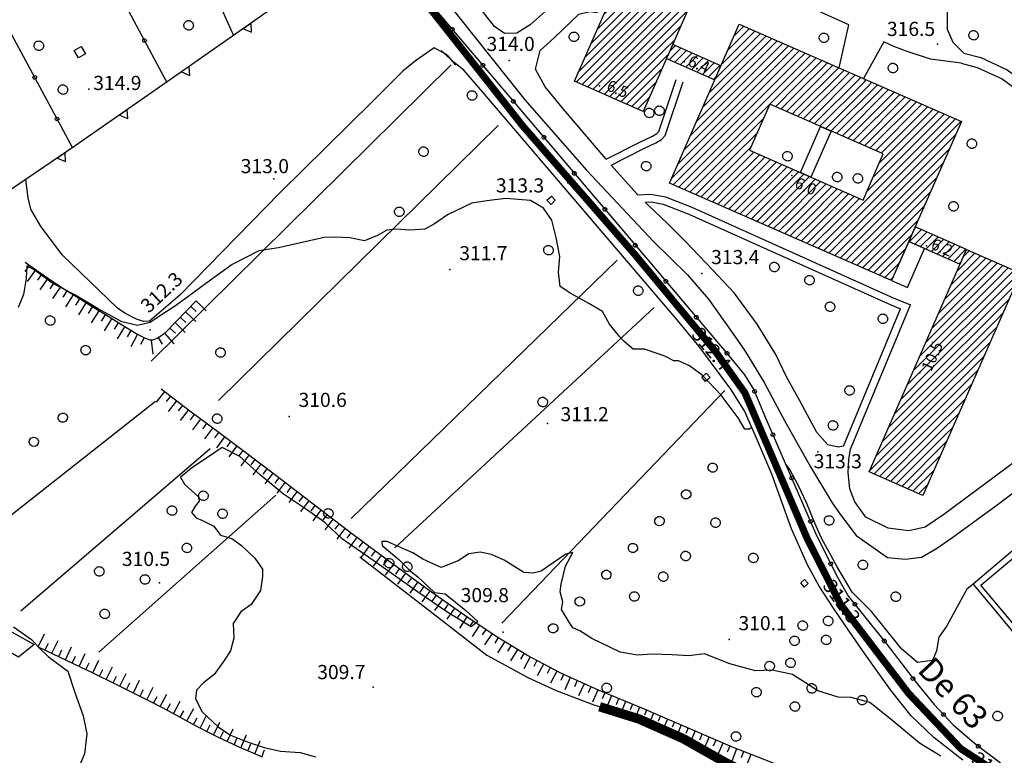
# Model space of a CAD drawing. Units: millimetres. Extents: x 13738 to 16689, y 621 to 3893.
# Drawn here: x 15318 to 15526, y 1204 to 1360 of the extents above; entities that cross this region are included whole.
import ezdxf

# ---------------------------------------------------------------- set-up
doc = ezdxf.new("R2010")
doc.units = ezdxf.units.MM
doc.linetypes.add('NASCOSTA', pattern=[9.525, 6.35, -3.175])
for name, color, linetype in [('8321_PQTERRA', 252, 'Continuous'), ('8324_altezza', 252, 'Continuous'), ('Base_topografica_5000', 8, 'Continuous'), ('CAMP', 253, 'Continuous'), ('Edifici', 7, 'Continuous'), ('FIUME', 142, 'Continuous'), ('Tubazione_Minoprio', 74, 'NASCOSTA')]:
    doc.layers.add(name, color=color, linetype=linetype)
doc.styles.add('ARIAL', font='ARIAL.TTF')
doc.styles.add('Style00', font='Leroy', dxfattribs={"height": 0.2})

# ---------------------------------------------------------------- blocks, each defined once
blk = doc.blocks.new('q0050013')
for p, q in [((-0.19, 0), (-0.17, 0.1)), ((-0.17, 0.1), (-0.1, 0.17)), ((-0.1, 0.17), (0, 0.2)), ((0, 0.2), (0.1, 0.17)), ((0.1, 0.17), (0.17, 0.1)), ((0.17, 0.1), (0.2, 0)), ((-0.16, -0.11), (-0.19, 0)), ((-0.1, -0.17), (-0.16, -0.11)), ((0, -0.2), (-0.1, -0.17)), ((0.1, -0.17), (0, -0.2)), ((0.17, -0.1), (0.1, -0.17)), ((0.2, 0), (0.17, -0.1))]:
    blk.add_line(p, q)
blk = doc.blocks.new('q0200100')
for p, q in [((0, 0.8), (-0.5, 0)), ((-0.5, 0), (0.5, 0)), ((0.5, 0), (0, 0.8))]:
    blk.add_line(p, q)
blk = doc.blocks.new('S37')
for p, q in [((-0.99, -0.01), (-0.97, 0.17)), ((-0.97, 0.17), (-0.93, 0.33)), ((-0.93, 0.33), (-0.87, 0.47)), ((-0.87, 0.47), (-0.79, 0.6)), ((-0.79, 0.6), (-0.68, 0.71)), ((-0.68, 0.71), (-0.58, 0.8)), ((-0.58, 0.8), (-0.49, 0.87)), ((-0.49, 0.87), (-0.37, 0.93)), ((-0.37, 0.93), (-0.26, 0.97)), ((-0.26, 0.97), (-0.13, 0.99)), ((-0.13, 0.99), (-0.01, 1)), ((-0.01, 1), (0.15, 0.99)), ((0.15, 0.99), (0.35, 0.94)), ((0.35, 0.94), (0.55, 0.82)), ((0.55, 0.82), (0.68, 0.73)), ((0.68, 0.73), (0.77, 0.62)), ((0.77, 0.62), (0.87, 0.5)), ((0.87, 0.5), (0.93, 0.39)), ((0.93, 0.39), (0.99, 0.23)), ((0.99, 0.23), (1.01, 0.09)), ((1.01, 0.09), (1.03, -0.03)), ((-0.97, -0.15), (-0.99, -0.01)), ((-0.94, -0.26), (-0.97, -0.15)), ((-0.9, -0.4), (-0.94, -0.26)), ((-0.84, -0.51), (-0.9, -0.4)), ((-0.78, -0.61), (-0.84, -0.51)), ((-0.66, -0.71), (-0.78, -0.61)), ((-0.57, -0.8), (-0.66, -0.71)), ((-0.49, -0.87), (-0.57, -0.8)), ((-0.36, -0.93), (-0.49, -0.87)), ((-0.22, -0.98), (-0.36, -0.93)), ((-0.06, -1.01), (-0.22, -0.98)), ((0.07, -1.02), (-0.06, -1.01)), ((0.22, -1.01), (0.07, -1.02)), ((0.36, -0.97), (0.22, -1.01)), ((0.52, -0.89), (0.36, -0.97)), ((0.65, -0.81), (0.52, -0.89)), ((0.78, -0.68), (0.65, -0.81)), ((0.87, -0.56), (0.78, -0.68)), ((0.93, -0.45), (0.87, -0.56)), ((0.98, -0.3), (0.93, -0.45)), ((1.01, -0.17), (0.98, -0.3)), ((1.03, -0.03), (1.01, -0.17))]:
    blk.add_line(p, q)
blk = doc.blocks.new('q0050033')
for p, q in [((-0.49, -0.01), (-0.43, 0.25)), ((-0.43, 0.25), (-0.25, 0.43)), ((-0.25, 0.43), (0, 0.5)), ((0, 0.5), (0.24, 0.43)), ((0.24, 0.43), (0.43, 0.25)), ((0.43, 0.25), (0.5, 0)), ((-0.41, -0.27), (-0.49, -0.01)), ((-0.24, -0.43), (-0.41, -0.27)), ((0, -0.5), (-0.24, -0.43)), ((0.25, -0.43), (0, -0.5)), ((0.43, -0.25), (0.25, -0.43)), ((0.5, 0), (0.43, -0.25))]:
    blk.add_line(p, q)
blk = doc.blocks.new('q0120075')
blk.add_line((0, 0), (0, 1.5))
blk = doc.blocks.new('q0120040')
blk.add_line((0, 0), (0, 0.8))
blk = doc.blocks.new('CAMP_7A806317')
at = {"layer": 'CAMP'}
for p, q in [((1506458.093, 5063002.143), (1506460.572, 5063004.622)), ((1506458.279, 5063004.026), (1506459.395, 5063005.142)), ((1506459.27, 5063001.623), (1506461.749, 5063004.102)), ((1506460.447, 5063001.103), (1506462.926, 5063003.582)), ((1506461.624, 5063000.583), (1506464.103, 5063003.062)), ((1506462.802, 5063000.063), (1506465.28, 5063002.542)), ((1506463.979, 5062999.544), (1506466.457, 5063002.022)), ((1506465.156, 5062999.024), (1506467.634, 5063001.502)), ((1506466.333, 5062998.504), (1506468.811, 5063000.982)), ((1506467.511, 5062997.984), (1506468.078, 5062998.551))]:
    blk.add_line(p, q, dxfattribs=at)
blk = doc.blocks.new('CAMP_1E07F43C')
at = {"layer": 'CAMP'}
for p, q in [((1506450.921, 5063026.886), (1506450.994, 5063026.96)), ((1506450.994, 5063026.96), (1506452.062, 5063028.027)), ((1506450.994, 5063025.263), (1506453.241, 5063027.51)), ((1506450.994, 5063023.566), (1506454.421, 5063026.992)), ((1506449.594, 5063023.862), (1506450.994, 5063025.263)), ((1506450.994, 5063021.869), (1506455.6, 5063026.475)), ((1506450.994, 5063020.172), (1506456.78, 5063025.957)), ((1506450.994, 5063018.474), (1506457.959, 5063025.44)), ((1506450.994, 5063016.777), (1506459.139, 5063024.922)), ((1506448.267, 5063020.838), (1506450.994, 5063023.566)), ((1506450.994, 5063015.08), (1506460.318, 5063024.405)), ((1506450.994, 5063013.383), (1506461.498, 5063023.887)), ((1506450.994, 5063011.686), (1506462.677, 5063023.369)), ((1506450.994, 5063009.989), (1506463.857, 5063022.852)), ((1506446.94, 5063017.814), (1506450.994, 5063021.869)), ((1506450.994, 5063008.292), (1506465.036, 5063022.334)), ((1506450.994, 5063006.595), (1506465.136, 5063020.737)), ((1506465.136, 5063020.737), (1506465.984, 5063021.585)), ((1506444.286, 5063011.766), (1506450.994, 5063018.474)), ((1506445.613, 5063014.79), (1506450.994, 5063020.172)), ((1506450.994, 5063004.898), (1506464.657, 5063018.561)), ((1506442.959, 5063008.742), (1506450.994, 5063016.777)), ((1506441.632, 5063005.718), (1506450.994, 5063015.08)), ((1506451.896, 5063004.103), (1506463.33, 5063015.537)), ((1506440.305, 5063002.694), (1506450.994, 5063013.383)), ((1506453.593, 5063004.103), (1506462.003, 5063012.513)), ((1506438.408, 5062997.403), (1506450.994, 5063009.989)), ((1506438.978, 5062999.67), (1506450.994, 5063011.686)), ((1506439.587, 5062996.885), (1506450.994, 5063008.292)), ((1506455.29, 5063004.103), (1506460.676, 5063009.489)), ((1506440.767, 5062996.368), (1506450.994, 5063006.595)), ((1506456.987, 5063004.103), (1506459.349, 5063006.465)), ((1506441.946, 5062995.85), (1506450.994, 5063004.898)), ((1506443.126, 5062995.333), (1506451.896, 5063004.103)), ((1506444.305, 5062994.815), (1506453.593, 5063004.103)), ((1506445.485, 5062994.298), (1506455.29, 5063004.103)), ((1506446.664, 5062993.78), (1506456.987, 5063004.103)), ((1506447.844, 5062993.263), (1506458.022, 5063003.441)), ((1506449.023, 5062992.745), (1506456.695, 5063000.417)), ((1506450.203, 5062992.227), (1506455.369, 5062997.393)), ((1506451.382, 5062991.71), (1506454.042, 5062994.369)), ((1506452.562, 5062991.192), (1506452.715, 5062991.345))]:
    blk.add_line(p, q, dxfattribs=at)
blk = doc.blocks.new('CAMP_FA860200')
at = {"layer": 'CAMP'}
for p, q in [((1506471.107, 5063004.782), (1506475.096, 5063008.771)), ((1506471.107, 5063003.085), (1506476.276, 5063008.253)), ((1506471.908, 5063007.28), (1506473.917, 5063009.288)), ((1506471.107, 5063001.388), (1506477.455, 5063007.736)), ((1506471.107, 5062999.691), (1506478.635, 5063007.218)), ((1506471.107, 5062997.994), (1506479.814, 5063006.701)), ((1506471.107, 5062996.297), (1506480.994, 5063006.183)), ((1506470.581, 5063004.256), (1506471.107, 5063004.782)), ((1506471.107, 5062994.6), (1506482.173, 5063005.666)), ((1506471.107, 5062992.903), (1506483.353, 5063005.148)), ((1506471.107, 5062991.206), (1506484.532, 5063004.63)), ((1506471.107, 5062989.509), (1506485.249, 5063003.651)), ((1506485.249, 5063003.651), (1506485.712, 5063004.113)), ((1506469.254, 5063001.232), (1506471.107, 5063003.085)), ((1506471.107, 5062987.811), (1506485.249, 5063001.954)), ((1506485.249, 5063001.954), (1506486.891, 5063003.595)), ((1506485.249, 5063000.257), (1506488.071, 5063003.078)), ((1506485.249, 5062998.559), (1506489.25, 5063002.56)), ((1506485.249, 5062996.862), (1506490.43, 5063002.043)), ((1506466.6, 5062995.184), (1506471.107, 5062999.691)), ((1506467.927, 5062998.208), (1506471.107, 5063001.388)), ((1506471.107, 5062986.114), (1506485.249, 5063000.257)), ((1506485.249, 5062995.165), (1506491.609, 5063001.525)), ((1506485.249, 5062993.468), (1506492.789, 5063001.007)), ((1506485.249, 5062991.771), (1506493.968, 5063000.49)), ((1506485.308, 5062990.133), (1506495.147, 5062999.972)), ((1506465.273, 5062992.16), (1506471.107, 5062997.994)), ((1506471.107, 5062984.417), (1506485.249, 5062998.559)), ((1506486.488, 5062989.616), (1506496.327, 5062999.455)), ((1506487.667, 5062989.098), (1506497.506, 5062998.937)), ((1506488.847, 5062988.58), (1506498.686, 5062998.42)), ((1506490.026, 5062988.063), (1506499.392, 5062997.428)), ((1506499.392, 5062997.428), (1506499.865, 5062997.902)), ((1506500.187, 5062996.527), (1506501.045, 5062997.384)), ((1506463.946, 5062989.136), (1506471.107, 5062996.297)), ((1506480.59, 5062992.203), (1506485.249, 5062996.862)), ((1506491.206, 5062987.545), (1506500.187, 5062996.527)), ((1506492.385, 5062987.028), (1506501.885, 5062996.527)), ((1506493.565, 5062986.51), (1506503.404, 5062996.349)), ((1506494.744, 5062985.993), (1506504.583, 5062995.832)), ((1506495.924, 5062985.475), (1506505.763, 5062995.314)), ((1506501.885, 5062996.527), (1506502.224, 5062996.867)), ((1506462.619, 5062986.112), (1506471.107, 5062994.6)), ((1506481.77, 5062991.686), (1506485.249, 5062995.165)), ((1506482.949, 5062991.168), (1506485.249, 5062993.468)), ((1506497.103, 5062984.957), (1506506.942, 5062994.797)), ((1506498.283, 5062984.44), (1506508.122, 5062994.279)), ((1506499.462, 5062983.922), (1506509.301, 5062993.762)), ((1506500.642, 5062983.405), (1506510.481, 5062993.244)), ((1506459.965, 5062980.064), (1506471.107, 5062991.206)), ((1506461.292, 5062983.088), (1506471.107, 5062992.903)), ((1506484.129, 5062990.651), (1506485.249, 5062991.771)), ((1506501.821, 5062982.887), (1506511.66, 5062992.726)), ((1506503.016, 5062982.385), (1506512.84, 5062992.209)), ((1506504.713, 5062982.385), (1506514.019, 5062991.691)), ((1506506.41, 5062982.385), (1506515.199, 5062991.174)), ((1506458.638, 5062977.04), (1506471.107, 5062989.509)), ((1506471.107, 5062982.72), (1506478.184, 5062989.797)), ((1506508.107, 5062982.385), (1506516.378, 5062990.656)), ((1506509.804, 5062982.385), (1506517.558, 5062990.139)), ((1506511.501, 5062982.385), (1506518.737, 5062989.621)), ((1506513.198, 5062982.385), (1506519.917, 5062989.103)), ((1506460.016, 5062976.72), (1506471.107, 5062987.811)), ((1506462.892, 5062977.899), (1506471.107, 5062986.114)), ((1506471.522, 5062981.438), (1506476.857, 5062986.773)), ((1506514.895, 5062982.385), (1506518.884, 5062986.373)), ((1506465.769, 5062979.079), (1506471.107, 5062984.417)), ((1506474.398, 5062982.617), (1506475.53, 5062983.749)), ((1506516.592, 5062982.385), (1506517.557, 5062983.349)), ((1506463.642, 5062973.558), (1506471.107, 5062981.023)), ((1506468.645, 5062980.258), (1506471.107, 5062982.72)), ((1506471.107, 5062979.326), (1506474.398, 5062982.617)), ((1506471.107, 5062977.629), (1506476.034, 5062982.556)), ((1506471.107, 5062975.932), (1506477.214, 5062982.039)), ((1506471.107, 5062974.235), (1506478.393, 5062981.521)), ((1506471.107, 5062981.023), (1506471.522, 5062981.438)), ((1506471.107, 5062972.538), (1506479.573, 5062981.004)), ((1506495.662, 5062968.243), (1506509.804, 5062982.385)), ((1506497.359, 5062968.243), (1506511.501, 5062982.385)), ((1506499.056, 5062968.243), (1506513.198, 5062982.385)), ((1506500.058, 5062974.336), (1506508.107, 5062982.385)), ((1506500.753, 5062968.243), (1506514.895, 5062982.385)), ((1506501.385, 5062977.36), (1506506.41, 5062982.385)), ((1506502.45, 5062968.243), (1506516.592, 5062982.385)), ((1506502.712, 5062980.384), (1506504.713, 5062982.385)), ((1506503.001, 5062982.37), (1506503.016, 5062982.385)), ((1506461.283, 5062974.593), (1506465.769, 5062979.079)), ((1506462.462, 5062974.075), (1506468.645, 5062980.258)), ((1506464.821, 5062973.04), (1506471.107, 5062979.326)), ((1506471.107, 5062970.841), (1506480.752, 5062980.486)), ((1506471.898, 5062969.935), (1506481.932, 5062979.968)), ((1506473.078, 5062969.417), (1506483.111, 5062979.451)), ((1506474.257, 5062968.9), (1506484.291, 5062978.933)), ((1506504.147, 5062968.243), (1506516.23, 5062980.325)), ((1506458.924, 5062975.628), (1506460.016, 5062976.72)), ((1506460.103, 5062975.111), (1506462.892, 5062977.899)), ((1506466.001, 5062972.523), (1506471.107, 5062977.629)), ((1506475.437, 5062968.382), (1506485.47, 5062978.416)), ((1506476.994, 5062968.243), (1506486.65, 5062977.898)), ((1506478.691, 5062968.243), (1506487.829, 5062977.381)), ((1506480.388, 5062968.243), (1506489.009, 5062976.863)), ((1506505.844, 5062968.243), (1506514.903, 5062977.301)), ((1506467.18, 5062972.005), (1506471.107, 5062975.932)), ((1506482.086, 5062968.243), (1506490.188, 5062976.346)), ((1506483.783, 5062968.243), (1506491.368, 5062975.828)), ((1506485.48, 5062968.243), (1506492.547, 5062975.31)), ((1506487.177, 5062968.243), (1506493.727, 5062974.793)), ((1506468.36, 5062971.488), (1506471.107, 5062974.235)), ((1506469.539, 5062970.97), (1506471.107, 5062972.538)), ((1506488.874, 5062968.243), (1506494.906, 5062974.275)), ((1506490.571, 5062968.243), (1506496.086, 5062973.758)), ((1506492.268, 5062968.243), (1506497.265, 5062973.24)), ((1506493.965, 5062968.243), (1506498.445, 5062972.723)), ((1506507.541, 5062968.243), (1506513.576, 5062974.277)), ((1506470.719, 5062970.452), (1506471.107, 5062970.841)), ((1506509.238, 5062968.243), (1506512.249, 5062971.253)), ((1506476.616, 5062967.865), (1506476.994, 5062968.243)), ((1506477.796, 5062967.347), (1506478.691, 5062968.243)), ((1506478.975, 5062966.83), (1506480.388, 5062968.243)), ((1506480.155, 5062966.312), (1506482.086, 5062968.243)), ((1506481.334, 5062965.794), (1506483.783, 5062968.243)), ((1506482.514, 5062965.277), (1506485.48, 5062968.243)), ((1506483.693, 5062964.759), (1506487.177, 5062968.243)), ((1506484.873, 5062964.242), (1506488.874, 5062968.243)), ((1506486.052, 5062963.724), (1506490.571, 5062968.243)), ((1506487.232, 5062963.207), (1506492.268, 5062968.243)), ((1506488.411, 5062962.689), (1506493.965, 5062968.243)), ((1506489.591, 5062962.171), (1506495.662, 5062968.243)), ((1506490.77, 5062961.654), (1506497.359, 5062968.243)), ((1506491.95, 5062961.136), (1506499.056, 5062968.243)), ((1506493.129, 5062960.619), (1506500.753, 5062968.243)), ((1506494.309, 5062960.101), (1506502.45, 5062968.243)), ((1506495.488, 5062959.584), (1506504.147, 5062968.243)), ((1506496.668, 5062959.066), (1506505.844, 5062968.243)), ((1506497.847, 5062958.549), (1506507.541, 5062968.243)), ((1506499.027, 5062958.031), (1506509.238, 5062968.243)), ((1506500.206, 5062957.513), (1506510.922, 5062968.229)), ((1506501.386, 5062956.996), (1506509.595, 5062965.205)), ((1506502.565, 5062956.478), (1506508.268, 5062962.181)), ((1506503.745, 5062955.961), (1506506.941, 5062959.157)), ((1506504.924, 5062955.443), (1506505.614, 5062956.133))]:
    blk.add_line(p, q, dxfattribs=at)
blk = doc.blocks.new('CAMP_2693D282')
at = {"layer": 'CAMP'}
for p, q in [((1506516.584, 5062951.457), (1506525.224, 5062960.097)), ((1506517.911, 5062954.481), (1506524.045, 5062960.614)), ((1506519.238, 5062957.505), (1506522.865, 5062961.132)), ((1506520.565, 5062960.529), (1506521.686, 5062961.649)), ((1506513.93, 5062945.409), (1506527.559, 5062959.038)), ((1506515.257, 5062948.433), (1506526.404, 5062959.579)), ((1506527.559, 5062959.038), (1506527.583, 5062959.062)), ((1506527.559, 5062957.341), (1506528.763, 5062958.544)), ((1506527.559, 5062955.643), (1506529.942, 5062958.027)), ((1506513.417, 5062943.198), (1506527.559, 5062957.341)), ((1506527.559, 5062953.946), (1506531.122, 5062957.509)), ((1506527.559, 5062952.249), (1506532.301, 5062956.991)), ((1506513.417, 5062941.501), (1506527.559, 5062955.643)), ((1506513.417, 5062939.804), (1506527.559, 5062953.946)), ((1506527.559, 5062950.552), (1506531.537, 5062954.531)), ((1506513.417, 5062938.107), (1506527.559, 5062952.249)), ((1506527.559, 5062948.855), (1506530.21, 5062951.507)), ((1506513.417, 5062936.41), (1506527.559, 5062950.552)), ((1506513.417, 5062934.713), (1506527.559, 5062948.855)), ((1506527.559, 5062947.158), (1506528.884, 5062948.483)), ((1506513.417, 5062933.016), (1506527.559, 5062947.158)), ((1506513.417, 5062931.319), (1506527.557, 5062945.459)), ((1506512.603, 5062942.385), (1506513.417, 5062943.198)), ((1506511.277, 5062939.361), (1506513.417, 5062941.501)), ((1506513.417, 5062929.622), (1506526.23, 5062942.435)), ((1506509.95, 5062936.337), (1506513.417, 5062939.804)), ((1506513.417, 5062927.925), (1506524.903, 5062939.411)), ((1506508.623, 5062933.313), (1506513.417, 5062938.107)), ((1506507.296, 5062930.289), (1506513.417, 5062936.41)), ((1506513.417, 5062926.228), (1506523.576, 5062936.387)), ((1506504.642, 5062924.241), (1506513.417, 5062933.016)), ((1506505.969, 5062927.265), (1506513.417, 5062934.713)), ((1506513.417, 5062924.531), (1506522.249, 5062933.363)), ((1506503.315, 5062921.217), (1506513.417, 5062931.319)), ((1506501.988, 5062918.193), (1506513.417, 5062929.622)), ((1506513.417, 5062922.834), (1506520.922, 5062930.339)), ((1506500.661, 5062915.169), (1506513.417, 5062927.925)), ((1506514.961, 5062922.681), (1506519.595, 5062927.315)), ((1506501.489, 5062914.3), (1506513.417, 5062926.228)), ((1506502.668, 5062913.782), (1506513.417, 5062924.531)), ((1506503.848, 5062913.265), (1506513.417, 5062922.834)), ((1506505.027, 5062912.747), (1506514.961, 5062922.681)), ((1506506.207, 5062912.229), (1506516.658, 5062922.681)), ((1506516.658, 5062922.681), (1506518.268, 5062924.291)), ((1506507.386, 5062911.712), (1506516.941, 5062921.267)), ((1506508.566, 5062911.194), (1506515.614, 5062918.243)), ((1506509.745, 5062910.677), (1506514.287, 5062915.219)), ((1506510.925, 5062910.159), (1506512.96, 5062912.195))]:
    blk.add_line(p, q, dxfattribs=at)
blk = doc.blocks.new('CAMP_B0676A3A')
at = {"layer": 'CAMP'}
for p, q in [((1506508.95, 5062963.554), (1506511.51, 5062966.115)), ((1506510.136, 5062966.437), (1506510.331, 5062966.632)), ((1506510.13, 5062963.037), (1506512.69, 5062965.597)), ((1506511.309, 5062962.519), (1506513.869, 5062965.079)), ((1506512.489, 5062962.002), (1506515.049, 5062964.562)), ((1506513.668, 5062961.484), (1506516.228, 5062964.044)), ((1506514.848, 5062960.966), (1506517.408, 5062963.527)), ((1506516.027, 5062960.449), (1506518.587, 5062963.009)), ((1506517.207, 5062959.931), (1506519.767, 5062962.492)), ((1506518.386, 5062959.414), (1506520.946, 5062961.974)), ((1506519.566, 5062958.896), (1506520.07, 5062959.401))]:
    blk.add_line(p, q, dxfattribs=at)

msp = doc.modelspace()

# ---------------------------------------------------------------- linework, layer by layer
at = {"layer": '8321_PQTERRA'}
for p in [(15512.1, 1354.37), (15421.34, 1350.92), (15332.22, 1344.83), (15371.46, 1325.84), (15433.75, 1324.95), (15408.74, 1306.55), (15462.11, 1305.72), (15345.22, 1293.78), (15466.35, 1286.9), (15374.68, 1275.44), (15429.46, 1273.96), (15486.75, 1267.91), (15347.24, 1240.18), (15488.35, 1241.26), (15420.01, 1229.69), (15467.9, 1228.1), (15392.53, 1217.99)]:
    msp.add_point(p, dxfattribs=at)
at = {"layer": '8324_altezza'}
for p in [(15458.36, 1350.64), (15440.45, 1345.51), (15481.2, 1326.54), (15509.72, 1311.58), (15508.33, 1284.68)]:
    msp.add_point(p, dxfattribs=at)
at = {"layer": 'Base_topografica_5000', "flags": 128}
for points in [[(15405.04, 1385.88), (15362.72, 1356.04), (15348.85, 1346.36), (15329.37, 1332.79), (15307.62, 1318.01)], [(15491.27, 1349.33), (15493.28, 1358.47), (15487.51, 1361.11), (15479.83, 1366.13), (15473.17, 1371.06), (15466.33, 1376.56), (15463.6, 1378.75), (15461.46, 1380.82), (15456.5, 1373.73)], [(15432.96, 1377.79), (15430.77, 1373.49), (15431.56, 1369.92), (15431.47, 1367.18), (15429.6, 1361.85), (15425.73, 1358.47), (15422.95, 1356.7), (15420.3, 1356.62), (15418.2, 1358.11), (15410.79, 1367.63)], [(15355.25, 1373.26), (15362.93, 1356.18)], [(15493.65, 1373.18), (15500.27, 1370.16), (15508.78, 1366.66), (15514.03, 1364.87), (15514.14, 1357.58), (15515.31, 1354.8), (15517.65, 1352.47)], [(15348.75, 1346.29), (15335.45, 1371.3)], [(15311.29, 1364.91), (15328.8, 1332.4)], [(15406.93, 1364.87), (15404.73, 1362.86), (15450.67, 1308.61), (15467.32, 1289), (15471.17, 1284.27), (15473.18, 1281.06), (15475.43, 1275.62), (15486.25, 1250.68), (15490.59, 1241.84), (15493.23, 1237.27), (15501.3, 1227.19), (15507.52, 1219), (15511.34, 1214.36), (15515.38, 1210.07), (15519.92, 1206.12), (15525.44, 1201.99)], [(15406.93, 1364.87), (15424.6, 1342.56), (15437.71, 1327.65), (15451.88, 1312.5), (15459.11, 1305.44), (15463.58, 1300.31), (15467.38, 1294.89), (15471.17, 1289.48), (15475.34, 1282.61), (15479.69, 1274.46), (15485.18, 1264.71), (15489.74, 1257.09), (15491.37, 1254.75), (15494.87, 1250.19), (15501.48, 1245.49), (15505.31, 1245.17), (15508.7, 1245.56), (15511.88, 1247.46), (15515.34, 1249.81), (15524.43, 1256.47), (15540.86, 1268.87)], [(15441.88, 1329.99), (15432.82, 1340.57), (15428.93, 1345.3), (15426.88, 1349.04), (15427.9, 1353.04), (15430.86, 1355.74), (15436.04, 1360.72), (15438.41, 1361.31), (15440.05, 1361.05)], [(15517.09, 1350.35), (15510.57, 1351.18), (15505.65, 1352.8), (15502.82, 1353.89), (15500.67, 1354.86), (15496.38, 1347.09)], [(15410.04, 1349.88), (15408.53, 1351.68), (15407.78, 1352.33), (15405.43, 1353.56), (15401.48, 1350.84), (15398.79, 1348.63), (15392.38, 1342.18), (15372.73, 1322.86), (15351.54, 1301.12), (15345.1, 1295.61), (15343.83, 1295.56), (15342.38, 1296.05), (15339.89, 1297.3), (15338.29, 1298.4), (15326.62, 1309.72), (15322.01, 1315.81), (15319.94, 1319.38), (15319.37, 1321.76), (15318.92, 1325.69)], [(15517.42, 1202.53), (15511.26, 1207.37), (15506.46, 1211.94), (15502.11, 1217.44), (15496.67, 1225.06), (15493.49, 1229.69), (15490.02, 1234.79), (15487.02, 1239.43), (15484.55, 1243.94), (15481.17, 1251.58), (15476.96, 1263.18), (15473.7, 1270.83), (15471.15, 1276.6), (15468.27, 1281.2), (15464.2, 1286.71), (15461.55, 1290.24), (15456.9, 1295.92), (15441.25, 1314.31), (15416.17, 1343.67), (15411.7, 1348.83), (15409.66, 1350.48), (15408.04, 1351.98), (15406.89, 1352.97)], [(15517.65, 1352.47), (15521.25, 1351.52), (15526.86, 1348.93), (15531.77, 1345.32), (15536.92, 1339.43), (15540.72, 1333.04), (15543.52, 1325.36), (15544.27, 1317.69), (15544, 1312.88), (15543.09, 1308.96)], [(15408.99, 1349.96), (15345.47, 1287.13)], [(15517.09, 1350.35), (15520.5, 1349.44), (15525.74, 1347.02), (15530.27, 1343.68), (15535.14, 1338.13), (15538.73, 1332.1), (15541.36, 1324.87), (15542.07, 1317.65), (15541.82, 1313.2), (15541.08, 1310.04)], [(15441.88, 1329.99), (15449.15, 1333.69), (15451.68, 1334.89), (15452.59, 1335.41), (15452.99, 1335.84), (15456.67, 1346.88)], [(15442.96, 1328.74), (15449.86, 1332.26), (15452.42, 1333.47), (15453.6, 1334.15), (15454.39, 1335), (15458.19, 1346.38)], [(15359.71, 1278.82), (15419, 1337.13)], [(15448.55, 1322.45), (15448.37, 1322.62), (15442.96, 1328.74)], [(15472.71, 1273.08), (15472.22, 1272.75), (15471.28, 1272.73), (15469.87, 1275.15), (15466.23, 1279.92), (15462.24, 1284.15), (15459.55, 1286.13), (15457.2, 1287.23), (15456.2, 1287.19), (15454.27, 1288.22), (15450.01, 1289.68), (15447.59, 1289.7), (15445.67, 1291.29), (15444.69, 1292.39), (15442.6, 1295.02), (15441.1, 1297.71), (15438.2, 1299.4), (15434.38, 1301.5), (15432.14, 1302.96), (15431.77, 1306.03), (15432.02, 1309.33), (15431.26, 1313.4), (15430.32, 1317.08), (15428.6, 1319.56), (15425.81, 1321.24), (15420.64, 1321.63), (15416.58, 1321.12), (15413.43, 1320.65), (15408.27, 1318.16), (15405.47, 1316.26), (15403.44, 1315.15), (15400.26, 1314.91), (15397.34, 1315.15), (15395.42, 1314.96), (15393.42, 1313.81), (15390.69, 1312.68), (15387.56, 1313.3), (15384.53, 1313.44), (15382.09, 1313.38), (15379.03, 1312.68), (15375.54, 1311.92), (15372.45, 1311.15), (15368.25, 1310.51), (15362.65, 1307.67), (15357.23, 1303.76), (15353.25, 1300.8), (15350.59, 1298.91), (15347.65, 1296.95), (15345.21, 1295.36), (15342.59, 1294.74), (15339.22, 1295.48), (15334.19, 1298.24), (15329.17, 1301.31), (15324.5, 1303.67), (15320.89, 1306.38), (15319.11, 1307.39), (15318.94, 1304.69), (15318.4, 1301.27), (15317.27, 1298.52)], [(15429.29, 1321.29), (15430.27, 1322.15), (15431.07, 1321.27), (15430.2, 1320.4), (15429.29, 1321.29)], [(15448.55, 1322.45), (15451.34, 1322.54), (15454.47, 1321.97), (15460.03, 1319.79), (15502.66, 1300.61), (15506.38, 1299.07)], [(15450.15, 1320.83), (15451.45, 1320.93), (15453.95, 1320.45), (15459.41, 1318.31), (15502.02, 1299.15), (15504.26, 1298.22)], [(15492.05, 1269.15), (15491.02, 1268.92), (15488.8, 1269.43), (15486.51, 1271.99), (15482.91, 1278.74), (15480.07, 1283.83), (15477.82, 1288.54), (15473.87, 1294.97), (15468.96, 1301.61), (15464.44, 1306.45), (15458.69, 1312.54), (15454.91, 1316.27), (15450.67, 1320.31), (15450.15, 1320.83)], [(15444.17, 1308.56), (15387.8, 1253.79)], [(15354.99, 1299.91), (15352.73, 1297.61), (15351.03, 1295.87), (15349.9, 1294.68), (15349.25, 1293.98), (15348.71, 1293.44), (15348.25, 1293.02), (15347.85, 1292.72), (15347.49, 1292.48), (15347.14, 1292.26), (15346.82, 1292.06), (15346.5, 1291.88), (15346.14, 1291.74), (15345.74, 1291.63), (15345.27, 1291.58), (15344.12, 1292.03), (15342.08, 1293.11), (15339.14, 1294.85), (15335.75, 1296.94), (15332.61, 1298.88), (15329.74, 1300.69), (15327.1, 1302.37), (15324.43, 1304.13), (15321.65, 1306.03), (15318.76, 1308.06)], [(15527.97, 1301.95), (15535.53, 1298.94), (15538.85, 1297.44), (15542.94, 1293.97), (15545.99, 1290.49), (15548.11, 1287.5), (15549.31, 1284.89), (15550.2, 1282.47), (15550.12, 1281.73), (15547.39, 1279.85), (15513.42, 1254.63), (15509.48, 1251.97), (15505.97, 1251.15), (15501.65, 1251.72), (15496.89, 1254.09), (15494.57, 1257.33), (15493.52, 1260.09), (15493.14, 1263.56), (15493.25, 1266.3), (15493.63, 1268.51)], [(15397.1, 1247.54), (15452.01, 1298.52)], [(15492.15, 1269.13), (15504.26, 1298.22)], [(15493.63, 1268.51), (15506.38, 1299.07)], [(15463.07, 1284.6), (15463.87, 1283.68), (15462.91, 1282.84), (15462.11, 1283.76), (15463.07, 1284.6)], [(15548.78, 1174.86), (15525.6, 1184.37), (15510.6, 1190.18), (15500.84, 1193.58), (15490.29, 1197.23), (15479.11, 1201.18), (15468.65, 1205.28), (15458.99, 1209.49), (15449.61, 1213.52), (15440.4, 1217.31), (15432.1, 1221.04), (15425.06, 1224.81), (15418.58, 1228.8), (15411.92, 1233.2), (15404.85, 1238.16), (15396.86, 1243.95), (15388.17, 1250.42), (15379.77, 1256.8), (15371.84, 1262.93), (15364.97, 1268.16), (15359.28, 1272.35), (15353.65, 1276.54), (15347.56, 1281.23)], [(15348.26, 1280.69), (15346.53, 1278.45)], [(15349.53, 1279.72), (15348.66, 1278.59)], [(15467.04, 1280.96), (15419.76, 1231.58)], [(15301.22, 1243.09), (15346.35, 1278.68)], [(15350.8, 1278.74), (15349.06, 1276.49)], [(15352.06, 1277.76), (15351.2, 1276.64)], [(15353.33, 1276.79), (15351.6, 1274.54)], [(15354.6, 1275.84), (15353.75, 1274.7)], [(15355.88, 1274.88), (15354.19, 1272.6)], [(15357.16, 1273.92), (15356.32, 1272.79)], [(15358.45, 1272.97), (15356.75, 1270.69)], [(15359.73, 1272.02), (15358.89, 1270.87)], [(15361.02, 1271.07), (15359.33, 1268.78)], [(15357.93, 1268.54), (15317.87, 1234.14)], [(15512.81, 1203.37), (15508.27, 1206.15), (15502.22, 1211.19), (15497.7, 1214.74), (15493.77, 1215.85), (15491.01, 1215.9), (15486.68, 1217.22), (15484.11, 1218.91), (15481.34, 1220.7), (15477.06, 1221.61), (15473.48, 1221.47), (15468.08, 1222.97), (15462.72, 1225.08), (15459.35, 1224.66), (15455.85, 1224.9), (15451.64, 1225), (15448.52, 1224.81), (15444.81, 1225.41), (15438.86, 1228.31), (15436.27, 1229.97), (15434.83, 1230.57), (15434.05, 1231.84), (15432.39, 1234.5), (15432.67, 1236.15), (15432.11, 1238.22), (15432.36, 1239.86), (15433.28, 1243.69), (15434.82, 1246.57), (15433.29, 1246.19), (15430.6, 1244.37), (15428.06, 1242.65), (15426.37, 1242.17), (15424.45, 1242.34), (15420.22, 1244.97), (15417.54, 1246.16), (15415.16, 1246.67), (15412.79, 1246.29), (15410.52, 1244.83), (15406.88, 1243.41), (15403.04, 1245.14), (15400.9, 1246.54), (15399.4, 1247.14), (15396.25, 1248.53), (15395.45, 1248.92), (15394.34, 1248.92), (15394.4, 1248.05), (15397.92, 1245.06), (15400.41, 1242.6), (15401.99, 1241.39), (15405.47, 1238.09), (15407.72, 1237.78), (15412.14, 1234.29), (15414.68, 1231.94), (15413.28, 1230.79), (15408.35, 1233.84), (15401.92, 1238.27), (15395.82, 1242.58), (15390.83, 1246.07), (15386.03, 1249.42), (15382.27, 1252.93), (15378.38, 1255.71), (15373.53, 1258.92), (15368.56, 1263.08), (15364.22, 1266.9), (15360.5, 1268.82), (15358.92, 1267.8), (15356.35, 1266), (15354.28, 1264.65), (15351.65, 1262.57), (15352.49, 1261.04), (15355.5, 1258.4), (15355.64, 1257.45), (15354.76, 1256.4), (15354.01, 1255.03), (15354.98, 1253.9), (15356.3, 1253.39), (15358.76, 1252.16), (15360.13, 1250.24), (15362.54, 1249.58), (15364.6, 1248.08), (15367.4, 1245.37), (15369.04, 1243.04), (15369.05, 1241.51), (15368.6, 1238.49), (15366.64, 1235.54), (15364.44, 1234), (15362.83, 1231.54), (15362.95, 1228.42), (15362.24, 1225.71), (15360.78, 1223.49), (15358.8, 1220.69), (15356.51, 1218.97), (15355.08, 1217.39), (15354.84, 1215.56), (15356.24, 1212.77), (15359.67, 1209.63), (15362.29, 1207.83), (15365.81, 1206.4), (15369.42, 1205.23), (15372.86, 1204.46), (15377.02, 1204.15), (15380.29, 1203.24)], [(15362.3, 1270.12), (15361.46, 1268.98)], [(15363.59, 1269.17), (15361.91, 1266.89)], [(15364.88, 1268.22), (15364.04, 1267.08)], [(15366.17, 1267.25), (15364.45, 1264.99)], [(15367.44, 1266.28), (15366.58, 1265.15)], [(15368.71, 1265.31), (15367, 1263.05)], [(15369.99, 1264.34), (15369.13, 1263.21)], [(15519.61, 1239.85), (15518.28, 1238.82), (15514.03, 1231.02), (15512.34, 1228.62), (15511.88, 1225.74), (15511.04, 1223.65), (15507.85, 1223.25), (15504.52, 1226.11), (15501.53, 1229.78), (15498.08, 1234.06), (15494.01, 1238.17), (15490.8, 1243.54), (15487.47, 1249.59), (15486.06, 1252.81), (15484.4, 1256.97), (15482.61, 1260.74), (15480.76, 1264.15), (15479.88, 1265.36)], [(15371.26, 1263.37), (15369.54, 1261.11)], [(15372.54, 1262.39), (15371.67, 1261.27)], [(15373.8, 1261.41), (15372.07, 1259.17)], [(15375.07, 1260.44), (15374.2, 1259.31)], [(15334.4, 1225.46), (15371.88, 1258.76)], [(15376.33, 1259.46), (15374.6, 1257.21)], [(15377.6, 1258.48), (15376.73, 1257.36)], [(15378.87, 1257.5), (15377.13, 1255.26)], [(15380.13, 1256.53), (15379.27, 1255.4)], [(15540.09, 1257.22), (15519.61, 1239.85), (15548.56, 1204.99)], [(15381.4, 1255.56), (15379.69, 1253.3)], [(15382.68, 1254.6), (15381.82, 1253.47)], [(15567.94, 1222.79), (15548.84, 1206.79), (15521.27, 1239.68), (15540.37, 1255.69), (15567.94, 1222.79)], [(15383.95, 1253.63), (15382.23, 1251.37)], [(15385.22, 1252.66), (15384.37, 1251.53)], [(15386.5, 1251.69), (15384.78, 1249.43)], [(15387.77, 1250.72), (15386.92, 1249.6)], [(15389.05, 1249.77), (15387.35, 1247.5)], [(15390.33, 1248.82), (15389.48, 1247.68)], [(15391.61, 1247.86), (15389.92, 1245.59)], [(15389.68, 1245.63), (15403.97, 1234.64), (15416.56, 1224.84), (15425.38, 1220), (15431.25, 1217.29), (15439.22, 1214.28), (15448.81, 1211.28), (15458.2, 1207.12), (15466.82, 1202.23)], [(15392.9, 1246.91), (15392.05, 1245.77)], [(15394.18, 1245.95), (15392.49, 1243.67)], [(15395.46, 1244.99), (15394.62, 1243.86)], [(15396.75, 1244.04), (15395.05, 1241.76)], [(15398.03, 1243.11), (15397.2, 1241.96)], [(15399.33, 1242.17), (15397.66, 1239.87)], [(15400.62, 1241.23), (15399.79, 1240.08)], [(15401.92, 1240.29), (15400.25, 1237.99)], [(15403.21, 1239.35), (15402.38, 1238.2)], [(15483.88, 1240.88), (15484.67, 1240.02), (15483.82, 1239.25), (15483.12, 1240.14), (15483.88, 1240.88)], [(15404.51, 1238.41), (15402.84, 1236.11)], [(15405.8, 1237.49), (15404.99, 1236.33)], [(15407.11, 1236.57), (15405.48, 1234.25)], [(15408.42, 1235.66), (15407.61, 1234.49)], [(15409.73, 1234.74), (15408.1, 1232.41)], [(15411.04, 1233.82), (15410.23, 1232.66)], [(15412.34, 1232.93), (15410.77, 1230.56)], [(15413.67, 1232.04), (15412.89, 1230.86)], [(15415.01, 1231.16), (15413.44, 1228.79)], [(15316.25, 1230.79), (15320.09, 1228.13), (15321.69, 1226.34), (15323.61, 1224.55), (15327.79, 1221.43), (15329.23, 1217.09), (15331.02, 1211.92), (15331.83, 1208.13), (15331.34, 1203.89), (15330.18, 1201.18)], [(15416.34, 1230.28), (15415.56, 1229.1)], [(15417.68, 1229.4), (15416.11, 1227.03)], [(15418.99, 1228.54), (15418.25, 1227.34)], [(15420.36, 1227.71), (15418.87, 1225.29)], [(15421.72, 1226.87), (15420.98, 1225.66)], [(15321.54, 1226.61), (15327.61, 1223.69), (15333.08, 1221.04), (15337.96, 1218.65), (15342.23, 1216.53), (15345.89, 1214.67), (15348.96, 1213.07), (15351.43, 1211.74), (15353.38, 1210.64), (15355.34, 1209.58), (15357.38, 1208.52), (15359.52, 1207.46), (15361.74, 1206.4), (15364.06, 1205.34), (15366.47, 1204.29), (15368.96, 1203.24)], [(15423.08, 1226.03), (15421.6, 1223.61)], [(15424.45, 1225.19), (15423.7, 1223.98)], [(15425.79, 1224.43), (15424.45, 1221.92)], [(15427.2, 1223.67), (15426.53, 1222.42)], [(15428.61, 1222.91), (15427.27, 1220.41)], [(15430.02, 1222.16), (15429.35, 1220.91)], [(15431.43, 1221.4), (15430.09, 1218.9)], [(15432.81, 1220.73), (15432.23, 1219.43)], [(15434.27, 1220.07), (15433.1, 1217.49)], [(15435.73, 1219.42), (15435.14, 1218.12)], [(15437.18, 1218.76), (15436.02, 1216.17)], [(15438.64, 1218.1), (15438.06, 1216.81)], [(15440.1, 1217.45), (15438.94, 1214.86)], [(15441.55, 1216.84), (15441.01, 1215.53)], [(15443.03, 1216.23), (15441.95, 1213.61)], [(15444.51, 1215.62), (15443.97, 1214.31)], [(15445.99, 1215.01), (15444.95, 1212.49)], [(15447.47, 1214.4), (15446.98, 1213.21)], [(15448.95, 1213.8), (15448.02, 1211.53)], [(15450.44, 1213.17), (15449.97, 1212.07)], [(15451.91, 1212.54), (15450.96, 1210.33)], [(15453.38, 1211.91), (15452.9, 1210.79)], [(15454.85, 1211.27), (15453.88, 1209.03)], [(15456.32, 1210.64), (15455.83, 1209.51)], [(15457.79, 1210.01), (15456.81, 1207.73)], [(15459.26, 1209.38), (15458.76, 1208.23)], [(15460.73, 1208.74), (15459.66, 1206.29)], [(15462.19, 1208.1), (15461.63, 1206.8)], [(15463.66, 1207.46), (15462.53, 1204.86)], [(15465.13, 1206.82), (15464.56, 1205.52)], [(15466.59, 1206.18), (15465.46, 1203.58)], [(15468.06, 1205.54), (15467.5, 1204.24)], [(15469.51, 1204.95), (15468.47, 1202.31)], [(15471, 1204.36), (15470.48, 1203.04)], [(15472.49, 1203.78), (15471.45, 1201.14)]]:
    msp.add_lwpolyline(points, dxfattribs=at)
at = {"layer": 'Edifici'}
msp.add_line((15502.34, 1304.23), (15455.26, 1324.89), dxfattribs=at)
msp.add_line((15502.34, 1304.23), (15455.26, 1324.89), dxfattribs=at)
for points in [[(15449.73, 1340.09), (15435.15, 1346.49), (15448.62, 1377.19), (15463.2, 1370.8), (15449.73, 1340.09)], [(15454.65, 1351.31), (15464.87, 1346.8), (15466.19, 1349.79), (15455.97, 1354.3), (15454.65, 1351.31)], [(15331.52, 1352.34), (15330.04, 1351.47), (15329.12, 1353.01), (15330.6, 1353.89), (15331.52, 1352.34)], [(15472.27, 1331.87), (15496.3, 1321.32), (15500.58, 1331.09), (15476.55, 1341.63), (15472.27, 1331.87)], [(15472.27, 1331.87), (15496.3, 1321.32), (15500.58, 1331.09), (15476.55, 1341.63), (15472.27, 1331.87)], [(15489.53, 1335.94), (15485.24, 1326.17), (15483.03, 1327.14), (15487.31, 1336.91), (15489.53, 1335.94)], [(15505.98, 1312.51), (15516.9, 1307.72), (15518.25, 1310.81), (15507.33, 1315.6), (15505.98, 1312.51)], [(15505.7, 1302.76), (15509.33, 1311.05), (15505.98, 1312.52), (15502.34, 1304.23), (15505.7, 1302.76)], [(15508.98, 1258.67), (15497.57, 1263.68), (15518.25, 1310.81), (15529.66, 1305.81), (15508.98, 1258.67)], [(15317.35, 1224.35), (15313.03, 1226.86), (15314.48, 1228.33), (15311.3, 1230.17), (15312.51, 1231.6), (15320.63, 1227.06), (15317.35, 1224.35)]]:
    msp.add_lwpolyline(points, close=True, dxfattribs=at)
msp.add_lwpolyline([(15455.26, 1324.89), (15470.07, 1358.63), (15517.15, 1337.97), (15502.34, 1304.23)], dxfattribs=at)
msp.add_lwpolyline([(15455.26, 1324.89), (15470.07, 1358.63), (15517.15, 1337.97), (15502.34, 1304.23)], dxfattribs=at)
at = {"layer": 'FIUME', "linetype": 'ByBlock', "const_width": 2}
msp.add_lwpolyline([(15440.47, 1213.88), (15448.8, 1211.28), (15458.19, 1207.11), (15466.82, 1202.22), (15474.52, 1198.37), (15481.22, 1195.97), (15489, 1194.06), (15495.3, 1192.67), (15503.47, 1189.65), (15511.39, 1186.93), (15520, 1184.07), (15531.78, 1179.59), (15533.36, 1179.07), (15541.57, 1175.78), (15548.63, 1173), (15552.18, 1171.36), (15554.48, 1169.88), (15556.55, 1165.43), (15558.73, 1161.14), (15563.82, 1159.16), (15570.71, 1157.85), (15588.16, 1156.18), (15600.53, 1156.09)], dxfattribs=at)
at = {"layer": 'FIUME'}
msp.add_lwpolyline([(15440.47, 1213.88), (15448.8, 1211.28), (15458.19, 1207.11), (15466.82, 1202.22), (15474.52, 1198.37), (15481.22, 1195.97), (15489, 1194.06), (15495.3, 1192.67), (15503.47, 1189.65), (15511.39, 1186.93), (15520, 1184.07), (15531.78, 1179.59), (15533.36, 1179.07), (15541.57, 1175.78), (15548.63, 1173), (15552.18, 1171.36), (15554.48, 1169.88), (15556.55, 1165.43), (15558.73, 1161.14), (15563.82, 1159.16), (15570.71, 1157.85), (15588.16, 1156.18), (15600.53, 1156.09)], dxfattribs=at)
at = {"layer": 'Tubazione_Minoprio', "ltscale": 1.5, "const_width": 1.5}
msp.add_lwpolyline([(15387.81, 1461.54), (15427.15, 1398.14), (15401.03, 1376.28), (15401.08, 1369.54), (15403.46, 1363.31), (15424.25, 1336.95), (15447.97, 1309.73), (15465.04, 1289.17), (15471.28, 1280.4), (15484.44, 1249.58), (15491.55, 1235.57), (15505.95, 1216.69), (15517.04, 1204.95), (15531.02, 1195.87), (15552.77, 1186.99), (15568.26, 1182.07), (15588.84, 1181.55), (15610.61, 1182.07), (15638.19, 1163.84), (15647.23, 1156.76), (15626.28, 1128.25), (15612.44, 1114)], dxfattribs=at)

# ---------------------------------------------------------------- block references
at = {"layer": 'Base_topografica_5000'}
for p in [(15353.38, 1358.37), (15435.03, 1355.94), (15487.98, 1355.72), (15519.69, 1356.26), (15321.63, 1354.04), (15502.62, 1349.32), (15326.74, 1344.74), (15413.43, 1343.5), (15450.99, 1339.79), (15453.13, 1340.26), (15519.34, 1333.27), (15403.14, 1331.59), (15480.26, 1330.61), (15450.32, 1328.51), (15490.82, 1326.2), (15495.18, 1325.91), (15515.46, 1319.99), (15398.02, 1318.83), (15429.62, 1310.69), (15477.48, 1307.13), (15484.93, 1304.33), (15448.65, 1302.1), (15489.29, 1298.7), (15324.03, 1295.76), (15500.5, 1296.15), (15331.56, 1289.49), (15360.13, 1288.99), (15493.43, 1280.95), (15428.41, 1278.49), (15359.42, 1274.97), (15489.92, 1273.54), (15356.51, 1258.62), (15349.85, 1255.48), (15360.58, 1254.81), (15382.98, 1254.88), (15465.02, 1252.91), (15489.09, 1253.38), (15353, 1247.56), (15458.69, 1245.85), (15473.03, 1245.44), (15334.45, 1242.58), (15395.87, 1244.33), (15399.71, 1243.58), (15496.25, 1243.97), (15344.14, 1240.87), (15453.94, 1241.47), (15447.82, 1237.27), (15503.21, 1237.22), (15335.6, 1233.57), (15488.88, 1232.07), (15483.5, 1231.09), (15481.77, 1227.86), (15488.46, 1228.06), (15476.49, 1222.51), (15480.91, 1223.18), (15441.96, 1217.88), (15485.41, 1217.78), (15473.69, 1216.97), (15481.84, 1213.93), (15496.11, 1215.29), (15524.8, 1211.91), (15469.36, 1207.58)]:
    msp.add_blockref('S37', p, dxfattribs=at)
for name, p, xscale, yscale, zscale, rotation in [('q0200100', (15365.81, 1358.21), 2.000000000472135, 2.000000000931323, 2.000000000472135, 215.1914680964506), ('q0050013', (15409.27, 1357.5), 1.999999999919447, 2, 1.999999999919447, 310.2606039855935), ('q0050013', (15344.05, 1355.12), 2.000000000084348, 2, 2.000000000084348, 118.0027111491451), ('q0050013', (15415.74, 1349.87), 1.999999999919447, 2, 1.999999999919447, 310.2606039855935), ('q0050013', (15320.78, 1347.3), 1.99999999959774, 2, 1.99999999959774, 298.3040399264326), ('q0200100', (15352.7, 1349.04), 1.999999999839296, 2, 1.999999999839296, 214.8990919520894), ('q0050013', (15422.2, 1342.23), 1.999999999919447, 2, 1.999999999919447, 310.2606039855935), ('q0200100', (15339.57, 1339.89), 1.99999999996732, 2, 1.99999999996732, 214.8638723065345), ('q0050013', (15325.52, 1338.5), 1.99999999959774, 2, 1.99999999959774, 298.3040399264326), ('q0050013', (15428.66, 1334.6), 1.999999999919447, 2, 1.999999999919447, 310.2606039855935), ('q0200100', (15326.42, 1330.78), 1.999999999539172, 2, 1.999999999539172, 214.1927655393744), ('q0050013', (15435.12, 1326.97), 1.999999999919447, 2, 1.999999999919447, 310.2606039855935), ('q0050013', (15441.59, 1319.34), 1.999999999919447, 2, 1.999999999919447, 310.2606039855935), ('q0050013', (15448.05, 1311.71), 1.999999999919447, 2, 1.999999999919447, 310.2606039855935), ('q0120040', (15319.62, 1307.45), 1.999999999721032, 2, 1.999999999721032, 144.8876388321804), ('q0120075', (15320.93, 1306.53), 1.999999999721032, 2, 1.999999999721032, 144.8876388321804), ('q0120040', (15322.24, 1305.62), 1.999999999444059, 1.999999999068677, 1.99999999944406, 145.6982627625942), ('q0120075', (15323.57, 1304.72), 1.999999999444059, 1.999999999068677, 1.99999999944406, 145.6982627625942), ('q0050013', (15454.52, 1304.08), 1.999999999514933, 1.999999999068677, 1.999999999514933, 310.3338793224713), ('q0120040', (15324.89, 1303.82), 1.999999999978694, 2, 1.999999999978694, 146.5905158139549), ('q0120075', (15326.23, 1302.94), 1.999999999978694, 2, 1.999999999978694, 146.5905158139549), ('q0120040', (15327.57, 1302.07), 2.000000000233934, 2, 2.000000000233935, 147.4724085818161), ('q0120075', (15328.92, 1301.21), 2.000000000233934, 2, 2.000000000233935, 147.4724085818161), ('q0120040', (15330.27, 1300.35), 2.000000000246831, 2, 2.000000000246832, 147.8784041583386), ('q0120075', (15354.99, 1299.91), 1.999999999721778, 2, 1.999999999721778, 225.5733977639275), ('q0120075', (15331.62, 1299.5), 2.000000000246831, 2, 2.000000000246832, 147.8784041583386), ('q0120040', (15332.98, 1298.65), 1.999999999551237, 2, 1.999999999551237, 148.1683002335984), ('q0120075', (15334.34, 1297.81), 1.999999999551237, 2, 1.999999999551237, 148.1683002335984), ('q0120040', (15353.87, 1298.77), 1.999999999721778, 2, 1.999999999721778, 225.5733977639275), ('q0120040', (15335.7, 1296.96), 1.999999999551237, 2, 1.999999999551237, 148.1683002335984), ('q0120075', (15337.06, 1296.13), 1.999999999880351, 2, 1.999999999880351, 148.423509548429), ('q0120040', (15351.63, 1296.48), 1.999999999652684, 2, 1.999999999652684, 225.828576993078), ('q0120075', (15352.75, 1297.63), 1.999999999721778, 2, 1.999999999721778, 225.5733977639275), ('q0050013', (15460.99, 1296.46), 1.999999999514933, 1.999999999068677, 1.999999999514933, 310.3338793224713), ('q0120040', (15338.43, 1295.29), 1.999999999880351, 2, 1.999999999880351, 148.423509548429), ('q0120075', (15339.79, 1294.46), 1.999999999463065, 1.999999999068677, 1.999999999463066, 149.4106752827448), ('q0120040', (15341.17, 1293.65), 1.999999999463065, 1.999999999068677, 1.999999999463066, 149.4106752827448), ('q0120040', (15349.42, 1294.17), 1.999999999973103, 2, 1.999999999973103, 227.0749380956348), ('q0120075', (15350.52, 1295.33), 2.000000000436924, 2, 2.000000000436924, 226.329962704311), ('q0120075', (15342.56, 1292.85), 2.000000000557283, 2.000000000931323, 2.000000000557284, 151.9523142382595), ('q0120040', (15343.97, 1292.1), 2.000000000557283, 2.000000000931323, 2.000000000557284, 151.9523142382595), ('q0120075', (15345.47, 1291.61), 1.999999999810873, 2, 1.999999999810873, 185.9596416788559), ('q0120040', (15346.96, 1292.15), 2.000000000570858, 2.000000000931323, 2.000000000570858, 211.6620085940911), ('q0120075', (15348.28, 1293.05), 1.999999999837492, 2, 1.999999999837492, 221.8995213043849), ('q0050013', (15467.46, 1288.83), 1.999999999657999, 2, 1.999999999657999, 309.0885174373206), ('q0050013', (15473.3, 1280.75), 2.000000000113024, 2, 2.000000000113024, 292.5205681089574), ('q0050033', (15326.75, 1275.17), 2.000000000359384, 2, 2.000000000359384, 219.815578188709), ('q0050033', (15320.6, 1270.04), 2.000000000359384, 2, 2.000000000359384, 219.815578188709), ('q0050013', (15477.2, 1271.54), 1.999999999714832, 2, 1.999999999714832, 293.4436168167349), ('q0050033', (15464.44, 1264.59), 1.999999999526435, 1.999999999068677, 1.999999999526435, 225.2426661306897), ('q0050013', (15481.18, 1262.37), 1.999999999714832, 2, 1.999999999714832, 293.4436168167349), ('q0050033', (15458.81, 1258.91), 1.999999999526435, 1.999999999068677, 1.999999999526435, 225.2426661306897), ('q0050033', (15453.17, 1253.23), 1.999999999526435, 1.999999999068677, 1.999999999526435, 225.2426661306897), ('q0050013', (15485.16, 1253.19), 1.999999999714832, 2, 1.999999999714832, 293.4436168167349), ('q0050033', (15447.54, 1247.55), 1.999999999526435, 1.999999999068677, 1.999999999526435, 225.2426661306897), ('q0050013', (15489.45, 1244.17), 1.999999999956968, 2, 1.999999999956968, 296.1863995430429), ('q0050033', (15441.91, 1241.87), 1.999999999526435, 1.999999999068677, 1.999999999526435, 225.2426661306897), ('q0050033', (15436.28, 1236.19), 1.999999999526435, 1.999999999068677, 1.999999999526435, 225.2426661306897), ('q0050013', (15494.56, 1235.61), 1.999999999702325, 2, 1.999999999702325, 308.6953389405008), ('q0050033', (15430.64, 1230.5), 1.999999999526435, 1.999999999068677, 1.999999999526435, 225.2426661306897), ('q0120075', (15321.54, 1226.61), 1.99999999993385, 2, 1.99999999993385, 334.3484147839982), ('q0120040', (15322.98, 1225.91), 1.99999999993385, 2, 1.99999999993385, 334.3484147839982), ('q0120075', (15324.42, 1225.22), 1.99999999993385, 2, 1.99999999993385, 334.3484147839982), ('q0050013', (15500.81, 1227.8), 1.999999999702325, 2, 1.999999999702325, 308.6953389405008), ('q0120040', (15325.86, 1224.53), 1.99999999993385, 2, 1.99999999993385, 334.3484147839982), ('q0120075', (15327.31, 1223.84), 1.99999999993385, 2, 1.99999999993385, 334.3484147839982), ('q0120075', (15330.19, 1222.44), 1.999999999481984, 1.999999999068677, 1.999999999481985, 334.1426478567421), ('q0120040', (15328.75, 1223.14), 1.999999999481984, 1.999999999068677, 1.999999999481985, 334.1426478567421), ('q0120040', (15331.63, 1221.74), 1.999999999481984, 1.999999999068677, 1.999999999481985, 334.1426478567421), ('q0120075', (15333.07, 1221.05), 1.999999999481984, 1.999999999068677, 1.999999999481985, 334.1426478567421), ('q0120040', (15334.5, 1220.34), 1.999999999796517, 2, 1.999999999796517, 333.8870669627369), ('q0120075', (15335.94, 1219.64), 1.999999999796517, 2, 1.999999999796517, 333.8870669627369), ('q0120075', (15338.81, 1218.22), 2.000000000126454, 2, 2.000000000126454, 333.5611738423409), ('q0120040', (15337.38, 1218.93), 1.999999999796517, 2, 1.999999999796517, 333.8870669627369), ('q0120040', (15340.24, 1217.51), 2.000000000126454, 2, 2.000000000126454, 333.5611738423409), ('q0120075', (15341.68, 1216.8), 2.000000000126454, 2, 2.000000000126454, 333.5611738423409), ('q0050013', (15506.88, 1219.85), 1.999999999358164, 1.999999999068677, 1.999999999358164, 307.2138644634839), ('q0120040', (15343.11, 1216.08), 1.999999999762177, 2, 1.999999999762177, 333.1313439510561), ('q0120075', (15344.53, 1215.36), 1.999999999762177, 2, 1.999999999762177, 333.1313439510561), ('q0120075', (15347.38, 1213.9), 2.000000000179839, 2, 2.000000000179839, 332.5384682263109), ('q0120040', (15345.96, 1214.63), 2.000000000179839, 2, 2.000000000179839, 332.5384682263109), ('q0120040', (15348.8, 1213.16), 2.000000000179839, 2, 2.000000000179839, 332.5384682263109), ('q0120075', (15350.21, 1212.4), 1.999999999653173, 2, 1.999999999653173, 331.6683361384681), ('q0120040', (15351.61, 1211.64), 1.999999999964985, 2, 1.999999999964985, 330.6347094302033), ('q0120075', (15353.01, 1210.85), 1.999999999964985, 2, 1.999999999964985, 330.6347094302033), ('q0050013', (15513.34, 1212.23), 2.000000000137785, 2, 2.000000000137785, 313.2459808498653), ('q0120040', (15354.41, 1210.08), 1.999999999792578, 2, 1.999999999792578, 331.4568127910056), ('q0120075', (15355.82, 1209.33), 2.000000000030376, 2, 2.000000000030376, 332.564961308967), ('q0120075', (15358.67, 1207.88), 2.000000000193147, 2, 2.000000000193147, 333.5996432340004), ('q0120040', (15357.24, 1208.59), 2.000000000030376, 2, 2.000000000030376, 332.564961308967), ('q0120040', (15360.11, 1207.18), 1.999999999924204, 2, 1.999999999924204, 334.5673403726111), ('q0120075', (15361.56, 1206.49), 1.999999999924204, 2, 1.999999999924204, 334.5673403726111), ('q0120040', (15363.01, 1205.82), 1.999999999946336, 2, 1.999999999946336, 335.4738471643201), ('q0120075', (15364.47, 1205.16), 1.999999999815678, 2, 1.999999999815678, 336.3243760593195), ('q0120040', (15365.94, 1204.52), 1.999999999815678, 2, 1.999999999815678, 336.3243760593195), ('q0120075', (15367.41, 1203.89), 2.000000000131238, 2, 2.000000000131238, 337.1236457689488), ('q0050013', (15520.73, 1205.51), 2.000000000009742, 2, 2.000000000009742, 323.1658173249252), ('q0120040', (15368.88, 1203.27), 2.000000000131238, 2, 2.000000000131238, 337.1236457689488)]:
    msp.add_blockref(name, p, dxfattribs=dict(at, xscale=xscale, yscale=yscale, zscale=zscale, rotation=rotation))
at = {"layer": 'CAMP', "color": 252}
for name in ['CAMP_1E07F43C', 'CAMP_FA860200', 'CAMP_7A806317', 'CAMP_B0676A3A', 'CAMP_2693D282']:
    msp.add_blockref(name, (-1491002.88, -5061651.11), dxfattribs=at)

# ---------------------------------------------------------------- texts
at = {"layer": '8321_PQTERRA', "style": 'Style00'}
for s, p in [('316.5', (15501.35, 1356.1)), ('314.0', (15416.51, 1352.92)), ('314.9', (15333.18, 1344.64)), ('313.0', (15364.43, 1327.01)), ('313.3', (15418.5, 1322.92)), ('311.7', (15410.74, 1308.55)), ('313.4', (15464.11, 1307.72)), ('310.6', (15376.68, 1277.44)), ('311.2', (15432.19, 1274.42)), ('313.3', (15485.83, 1264.43)), ('310.5', (15339.25, 1243.72)), ('309.8', (15411.04, 1236.04)), ('310.1', (15469.9, 1230.1)), ('309.7', (15380.64, 1219.73))]:
    msp.add_text(s, height=3, dxfattribs=at).set_placement(p)
for s, rotation, p in [('312.3', 43.085, (15344.94, 1297.18)), ('312.4', 309.6415, (15459.76, 1292.73)), ('311.3', 305.5377, (15487.58, 1239.5)), ('310.3', 325.8929, (15519.02, 1202.12))]:
    msp.add_text(s, height=3, rotation=rotation, dxfattribs=at).set_placement(p)
at = {"layer": '8324_altezza', "style": 'Style00'}
for s, rotation, p in [('6.4', 336.1771, (15458.96, 1349.93)), ('6.5', 336.308, (15441.74, 1344.69)), ('6.0', 336.308, (15481.6, 1324.05)), ('6.2', 336.308, (15510.48, 1311.08)), ('10.5', 66.308, (15510.75, 1284.8))]:
    msp.add_text(s, height=2.4, rotation=rotation, dxfattribs=at).set_placement(p)
at = {"layer": 'Tubazione_Minoprio', "style": 'ARIAL'}
msp.add_text('De 63', height=5, rotation=313.1037, dxfattribs=at).set_placement((15507.58, 1221.47))

doc.saveas('drawing.dxf')
